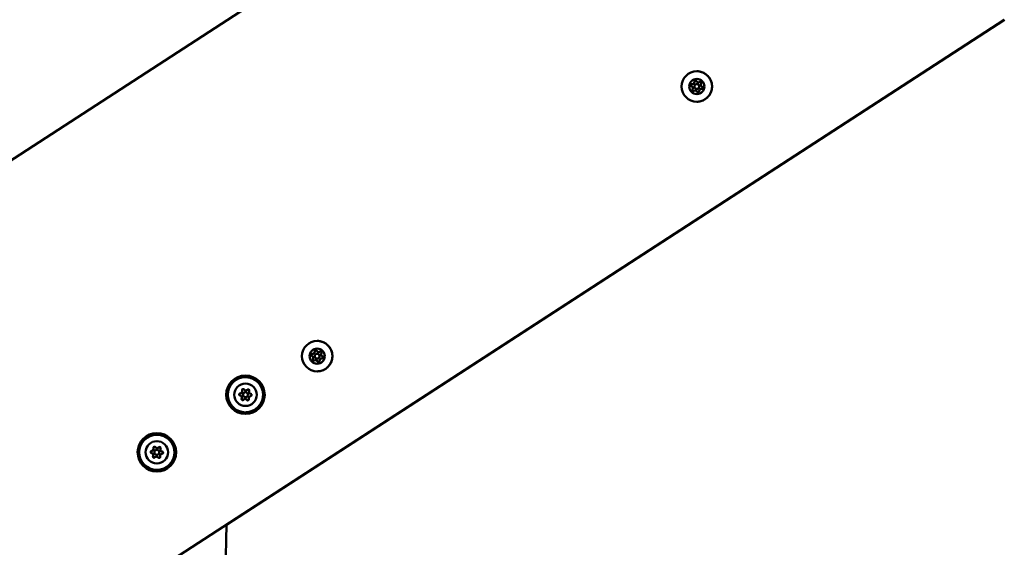
# Model space of a CAD drawing. Units: millimetres. Extents: x -7212 to 18805, y 0 to 32257.
# Drawn here: x -4551 to -3936, y 13862 to 14192 of the extents above; entities that cross this region are included whole.
import ezdxf

# ---------------------------------------------------------------- set-up
doc = ezdxf.new("R2010")
doc.units = ezdxf.units.MM
doc.layers.add('MD_Visible', color=7, linetype='Continuous', lineweight=50)
doc.styles.get("Standard").update_dxf_attribs({"font": 'arial.ttf'})
doc.dimstyles.new('BySEC 180', dxfattribs={"dimtxt": 360, "dimasz": 360, "dimexe": 1.25, "dimexo": 0.625, "dimgap": 60, "dimtad": 1, "dimdec": 1, "dimlfac": 0.1, "dimrnd": 5, "dimtxsty": 'Standard', "dimcen": 0, "dimse1": 1, "dimse2": 1, "dimclrd": 256, "dimadec": 0, "dimazin": 0, "dimtfac": 1, "dimtdec": 1, "dimtmove": 1, "dimatfit": 3, "dimfxl": 1, "dimlwd": 5, "dimarcsym": 0})

# ---------------------------------------------------------------- blocks, each defined once
blk = doc.blocks.new('CustomObjectsInViewport4_0')
at = {"layer": 'MD_Visible', "extrusion": (0, 1, 0)}
for p, q in [((2927.41, 13909.36), (3704.07, 14413.08)), ((3070.96, 13687.8), (3847.62, 14191.52)), ((3847.68, 14191.52), (3361.68, 13876.32)), ((3652.71, 14151.3), (3652.71, 14151.3)), ((3654.56, 14147.29), (3654.56, 14147.29)), ((3655.54, 14151.33), (3655.54, 14151.33)), ((3655.54, 14148.33), (3655.54, 14148.33)), ((3656.52, 14152.37), (3656.52, 14152.37)), ((3658.38, 14148.36), (3658.38, 14148.36)), ((3415.56, 13982.99), (3415.56, 13982.99)), ((3418.39, 13983.02), (3418.39, 13983.02)), ((3419.37, 13984.06), (3419.37, 13984.06)), ((3417.41, 13978.98), (3417.41, 13978.98)), ((3418.39, 13980.02), (3418.39, 13980.02)), ((3421.23, 13980.05), (3421.23, 13980.05)), ((3373.59, 13969.43), (3373.59, 13969.43)), ((3373.59, 13958.93), (3373.59, 13958.93)), ((3373.59, 13955.93), (3373.59, 13955.93)), ((3373.8, 13960.09), (3373.8, 13960.09)), ((3373.8, 13960.09), (3373.8, 13960.09)), ((3373.37, 13954.77), (3373.37, 13954.77)), ((3373.37, 13954.77), (3373.37, 13954.77)), ((3373.59, 13945.43), (3373.59, 13945.43)), ((3318.23, 13933.48), (3318.23, 13933.48)), ((3318.02, 13918.83), (3318.02, 13918.83)), ((3318.02, 13918.83), (3318.02, 13918.83)), ((3318.23, 13922.98), (3318.23, 13922.98)), ((3318.23, 13919.98), (3318.24, 13919.98)), ((3318.45, 13924.14), (3318.45, 13924.14)), ((3318.45, 13924.14), (3318.45, 13924.14)), ((3318.24, 13909.48), (3318.24, 13909.48)), ((3360.62, 13816.18), (3361.68, 13876.35))]:
    blk.add_line(p, q, dxfattribs=at)
at = {"layer": 'MD_Visible', "extrusion": (0, 0, -1)}
for centre, major_axis, start_param, end_param in [((3655.54, 14149.83), (0, 9.5), -1.570714, 4.712471), ((3655.54, 14149.83), (0, 4.75), -1.570714, 4.712471), ((3654.69, 14152.88), (0, 0.7), 4.572497, 7.446729), ((3654.69, 14152.88), (0, 0.7), 4.572497, 6.282887), ((3657.75, 14152.1), (0, 0.7), -0.66349, 2.210742), ((3657.75, 14152.1), (0, 0.7), -0.66349, -0.000299), ((3652.48, 14150.61), (0, 0.7), 3.5253, 6.399532), ((3652.48, 14150.61), (0, 0.7), 3.5253, 6.282887), ((3653.33, 14147.57), (0, 0.7), 2.478102, 5.352334), ((3653.33, 14147.57), (0, 0.7), 3.141891, 5.352334), ((3655.54, 14149.83), (0, 1.5), -1.570714, 4.712471), ((3655.54, 14149.83), (0, 1.5), 0, 3.141593), ((3656.4, 14146.79), (0, 0.7), 1.430905, 4.305137), ((3656.4, 14146.79), (0, 0.7), 3.141891, 4.305137), ((3658.61, 14149.05), (0, 0.7), 0.383707, 3.257939), ((3658.61, 14149.05), (0, 0.7), 3.141891, 3.257939), ((3418.39, 13981.52), (0, 9.5), -1.570714, 4.712471), ((3418.39, 13981.52), (0, 4.75), -1.570714, 4.712471), ((3415.33, 13982.3), (0, 0.7), 3.5253, 6.399532), ((3415.33, 13982.3), (0, 0.7), 3.5253, 6.282887), ((3417.54, 13984.56), (0, 0.7), 4.572497, 7.446729), ((3417.54, 13984.56), (0, 0.7), 4.572497, 6.282887), ((3418.39, 13981.52), (0, 1.5), -1.570714, 4.712471), ((3418.39, 13981.52), (0, 1.5), 0, 3.141593), ((3420.6, 13983.78), (0, 0.7), -0.66349, 2.210742), ((3420.6, 13983.78), (0, 0.7), -0.66349, -0.000299), ((3421.46, 13980.73), (0, 0.7), 0.383707, 3.257939), ((3416.18, 13979.25), (0, 0.7), 2.478102, 5.352334), ((3416.18, 13979.25), (0, 0.7), 3.141891, 5.352334), ((3419.25, 13978.47), (0, 0.7), 1.430905, 4.305137), ((3419.25, 13978.47), (0, 0.7), 3.141891, 4.305137), ((3421.46, 13980.73), (0, 0.7), 3.141891, 3.257939), ((3373.59, 13957.43), (0, 11), -1.570714, 4.712471), ((3373.59, 13957.43), (0, 7), -1.570714, 4.712471), ((3370.43, 13957.6), (0, 0.7), 3.329697, 6.203929), ((3370.43, 13957.6), (0, 0.7), 3.329697, 6.203929), ((3370.05, 13955.64), (0, 1.3), 0.365211, 1.838032), ((3370.27, 13959.59), (0, 1.3), 1.412408, 2.88523), ((3372.16, 13960.25), (0, 0.7), 4.376895, 7.251127), ((3372.16, 13960.25), (0, 0.7), 4.376895, 6.282887), ((3373.8, 13961.38), (0, 1.3), 2.459606, 3.141593), ((3375.32, 13960.08), (0, 0.7), -0.859093, 2.015139), ((3375.32, 13960.08), (0, 0.7), -0.859093, -0.000299), ((3376.75, 13957.26), (0, 0.7), 0.188104, 3.062336), ((3371.86, 13954.78), (0, 0.7), 2.282499, 5.156731), ((3371.86, 13954.78), (0, 0.7), 3.141891, 5.156731), ((3373.37, 13953.47), (0, 1.3), 0, 0.790835), ((3375.02, 13954.61), (0, 0.7), 1.235302, 4.109534), ((3375.02, 13954.61), (0, 0.7), 3.141891, 4.109534), ((3318.24, 13921.48), (0, 11), -1.570714, 4.712471), ((3318.23, 13921.48), (0, 7), -1.570714, 4.712471), ((3316.8, 13924.3), (0, 0.7), 4.376895, 7.251127), ((3316.8, 13924.3), (0, 0.7), 4.376895, 6.282887), ((3315.08, 13921.65), (0, 0.7), 3.329697, 6.203929), ((3315.08, 13921.65), (0, 0.7), 3.329697, 6.203929), ((3314.7, 13919.69), (0, 1.3), 0.365211, 1.838032), ((3314.92, 13923.65), (0, 1.3), 1.412408, 2.88523), ((3316.51, 13918.83), (0, 0.7), 2.282499, 5.156731), ((3316.51, 13918.83), (0, 0.7), 3.141891, 5.156731), ((3318.02, 13917.53), (0, 1.3), 0, 0.790835), ((3318.45, 13925.44), (0, 1.3), 2.459606, 3.141593), ((3319.67, 13918.66), (0, 0.7), 1.235302, 4.109534), ((3319.96, 13924.13), (0, 0.7), -0.859093, 2.015139), ((3319.96, 13924.13), (0, 0.7), -0.859093, -0.000299), ((3321.39, 13921.31), (0, 0.7), 0.188104, 3.062336), ((3319.67, 13918.66), (0, 0.7), 3.141891, 4.109534)]:
    blk.add_ellipse(centre, major_axis=major_axis, ratio=1, start_param=start_param, end_param=end_param, dxfattribs=at)
at = {"layer": 'MD_Visible'}
for centre, major_axis, start_param, end_param in [((3652.71, 14152.6), (0, 1.3), 3.025246, 4.852281), ((3652.71, 14152.6), (0, 1.3), 3.141593, 4.852281), ((3656.52, 14153.67), (0, 1.3), 1.978049, 3.805083), ((3656.52, 14153.67), (0, 1.3), 3.141593, 3.805083), ((3651.73, 14148.76), (0, 1.3), 4.072444, 5.899478), ((3651.73, 14148.76), (0, 1.3), 4.072444, 5.899478), ((3654.56, 14145.99), (0, 1.3), -1.163544, 0.66349), ((3654.56, 14145.99), (0, 1.3), -1.163544, 0), ((3658.38, 14147.06), (0, 1.3), -0.116347, 1.710688), ((3659.36, 14150.9), (0, 1.3), 0.930851, 2.757885), ((3658.38, 14147.06), (0, 1.3), -0.116347, 0), ((3414.58, 13980.45), (0, 1.3), 4.072444, 5.899478), ((3414.58, 13980.45), (0, 1.3), 4.072444, 5.899478), ((3415.56, 13984.28), (0, 1.3), 3.025246, 4.852281), ((3415.56, 13984.28), (0, 1.3), 3.141593, 4.852281), ((3419.37, 13985.36), (0, 1.3), 1.978049, 3.805083), ((3419.37, 13985.36), (0, 1.3), 3.141593, 3.805083), ((3422.21, 13982.59), (0, 1.3), 0.930851, 2.757885), ((3417.41, 13977.68), (0, 1.3), -1.163544, 0.66349), ((3417.41, 13977.68), (0, 1.3), -1.163544, 0), ((3421.23, 13978.75), (0, 1.3), -0.116347, 1.710688), ((3421.23, 13978.75), (0, 1.3), -0.116347, 0), ((3373.59, 13957.43), (0, 12), -1.570878535001249, 4.712306772178337), ((3373.59, 13957.43), (0, 12), 3.141593, 6.283185), ((3370.05, 13955.64), (0, 1.3), 4.268047, 6.095081), ((3370.05, 13955.64), (0, 1.3), 4.268047, 6.095081), ((3370.27, 13959.59), (0, 1.3), 3.220849, 5.047883), ((3370.27, 13959.59), (0, 1.3), 3.220849, 5.047883), ((3370.05, 13955.64), (0, 1.3), 4.532666, 5.830462), ((3370.27, 13959.59), (0, 1.3), 3.485468, 4.783264), ((3373.59, 13957.43), (0, 1.5), -1.570878535012196, 4.71230677216739), ((3373.8, 13961.38), (0, 1.3), 2.173651, 4.000686), ((3373.59, 13957.43), (0, 1.5), 3.141593, 6.283185), ((3373.8, 13961.38), (0, 1.3), 3.141593, 4.000686), ((3373.8, 13961.38), (0, 1.3), 3.141593, 3.736067), ((3376.9, 13955.26), (0, 1.3), 0.079256, 1.906291), ((3377.12, 13959.22), (0, 1.3), 1.126454, 2.953488), ((3373.37, 13953.47), (0, 1.3), -0.967941, 0.859093), ((3373.37, 13953.47), (0, 1.3), -0.967941, 0), ((3373.37, 13953.47), (0, 1.3), -0.703322, 0), ((3318.24, 13921.48), (0, 12), -1.570878535001249, 4.712306772178337), ((3318.24, 13921.48), (0, 12), 3.141593, 6.283185), ((3314.7, 13919.69), (0, 1.3), 4.268047, 6.095081), ((3314.7, 13919.69), (0, 1.3), 4.268047, 6.095081), ((3314.92, 13923.65), (0, 1.3), 3.220849, 5.047883), ((3314.92, 13923.65), (0, 1.3), 3.220849, 5.047883), ((3314.7, 13919.69), (0, 1.3), 4.532666, 5.830462), ((3314.92, 13923.65), (0, 1.3), 3.485468, 4.783264), ((3318.23, 13921.48), (0, 1.5), -1.570878535012196, 4.71230677216739), ((3318.02, 13917.53), (0, 1.3), -0.967941, 0.859093), ((3318.45, 13925.44), (0, 1.3), 2.173651, 4.000686), ((3318.02, 13917.53), (0, 1.3), -0.967941, 0), ((3318.02, 13917.53), (0, 1.3), -0.703322, 0), ((3318.24, 13921.48), (0, 1.5), 3.141593, 6.283185), ((3318.45, 13925.44), (0, 1.3), 3.141593, 4.000686), ((3318.45, 13925.44), (0, 1.3), 3.141593, 3.736067), ((3321.55, 13919.32), (0, 1.3), 0.079256, 1.906291), ((3321.77, 13923.27), (0, 1.3), 1.126454, 2.953488)]:
    blk.add_ellipse(centre, major_axis=major_axis, ratio=1, start_param=start_param, end_param=end_param, dxfattribs=at)
for points, knots in [([(3655.54, 14159.33), (3656.55, 14159.33), (3657.57, 14159.17), (3659.49, 14158.53), (3660.4, 14158.06), (3662.03, 14156.85), (3662.74, 14156.11), (3663.91, 14154.45), (3664.35, 14153.53), (3664.93, 14151.59), (3665.07, 14150.57), (3665.01, 14148.54), (3664.82, 14147.53), (3664.12, 14145.63), (3663.62, 14144.73), (3662.36, 14143.14), (3661.61, 14142.45), (3659.91, 14141.34), (3658.98, 14140.92), (3657.2, 14140.44), (3656.37, 14140.33), (3655.54, 14140.33)], [4.462362, 4.462362, 4.462362, 4.462362, 4.782362, 4.782362, 5.102362, 5.102362, 5.422362, 5.422362, 5.742362, 5.742362, 6.062362, 6.062362, 6.382362, 6.382362, 6.702362, 6.702362, 7.022362, 7.022362, 7.342362, 7.342362, 7.603955, 7.603955, 7.603955, 7.603955]), ([(3418.39, 13991.02), (3419.41, 13991.02), (3420.42, 13990.85), (3422.34, 13990.22), (3423.25, 13989.74), (3424.88, 13988.53), (3425.59, 13987.8), (3426.76, 13986.14), (3427.2, 13985.21), (3427.78, 13983.27), (3427.92, 13982.25), (3427.86, 13980.23), (3427.67, 13979.22), (3426.97, 13977.32), (3426.47, 13976.42), (3425.22, 13974.83), (3424.46, 13974.14), (3422.77, 13973.02), (3421.83, 13972.6), (3420.05, 13972.13), (3419.22, 13972.02), (3418.39, 13972.02)], [4.462362, 4.462362, 4.462362, 4.462362, 4.782362, 4.782362, 5.102362, 5.102362, 5.422362, 5.422362, 5.742362, 5.742362, 6.062362, 6.062362, 6.382362, 6.382362, 6.702362, 6.702362, 7.022362, 7.022362, 7.342362, 7.342362, 7.603955, 7.603955, 7.603955, 7.603955]), ([(3373.59, 13968.43), (3374.76, 13968.43), (3375.93, 13968.24), (3378.16, 13967.5), (3379.21, 13966.95), (3381.1, 13965.55), (3381.93, 13964.7), (3383.27, 13962.78), (3383.79, 13961.71), (3384.46, 13959.46), (3384.62, 13958.28), (3384.55, 13955.94), (3384.33, 13954.77), (3383.52, 13952.56), (3382.94, 13951.53), (3381.49, 13949.68), (3380.61, 13948.88), (3378.65, 13947.59), (3377.57, 13947.11), (3375.51, 13946.55), (3374.55, 13946.43), (3373.59, 13946.43)], [3.610767, 3.610767, 3.610767, 3.610767, 3.930767, 3.930767, 4.250767, 4.250767, 4.570767, 4.570767, 4.890767, 4.890767, 5.210767, 5.210767, 5.530767, 5.530767, 5.850767, 5.850767, 6.170767, 6.170767, 6.490767, 6.490767, 6.75236, 6.75236, 6.75236, 6.75236]), ([(3369.89, 13957.16), (3369.87, 13957.18), (3369.85, 13957.21), (3369.78, 13957.31), (3369.75, 13957.4), (3369.72, 13957.58), (3369.73, 13957.67), (3369.77, 13957.85), (3369.8, 13957.93), (3369.88, 13958.04), (3369.91, 13958.07), (3369.94, 13958.1)], [0.1690127, 0.1690127, 0.1690127, 0.1690127, 0.1784121, 0.1784121, 0.2061516, 0.2061516, 0.233544, 0.233544, 0.2604122, 0.2604122, 0.272884, 0.272884, 0.272884, 0.272884]), ([(3369.89, 13957.16), (3369.92, 13957.11), (3369.97, 13957.07), (3370.09, 13956.98), (3370.18, 13956.94), (3370.28, 13956.92), (3370.29, 13956.91), (3370.3, 13956.91)], [-0.16901472, -0.16901472, -0.16901472, -0.16901472, -0.15025985, -0.15025985, -0.12265518, -0.12265518, -0.11977966, -0.11977966, -0.11977966, -0.11977966]), ([(3370.37, 13958.3), (3370.35, 13958.3), (3370.32, 13958.29), (3370.21, 13958.27), (3370.12, 13958.24), (3370.01, 13958.16), (3369.97, 13958.13), (3369.94, 13958.1)], [-0.32211176, -0.32211176, -0.32211176, -0.32211176, -0.31465945, -0.31465945, -0.28735688, -0.28735688, -0.27288884, -0.27288884, -0.27288884, -0.27288884]), ([(3370.3, 13956.91), (3370.31, 13956.91), (3370.32, 13956.91), (3370.4, 13956.89), (3370.46, 13956.87), (3370.52, 13956.85)], [0.71054219, 0.71054219, 0.71054219, 0.71054219, 0.71433072, 0.71433072, 0.73361531, 0.73361531, 0.73361531, 0.73361531]), ([(3371.5, 13960.5), (3371.48, 13960.44), (3371.47, 13960.38), (3371.45, 13960.23), (3371.46, 13960.13), (3371.49, 13960.04), (3371.49, 13960.03), (3371.5, 13960.02)], [-0.16901472, -0.16901472, -0.16901472, -0.16901472, -0.15025985, -0.15025985, -0.12265518, -0.12265518, -0.11977966, -0.11977966, -0.11977966, -0.11977966]), ([(3371.5, 13960.5), (3371.51, 13960.53), (3371.53, 13960.56), (3371.58, 13960.67), (3371.64, 13960.74), (3371.79, 13960.85), (3371.87, 13960.9), (3372.02, 13960.94), (3372.09, 13960.95), (3372.16, 13960.95)], [0.16901271, 0.16901271, 0.16901271, 0.16901271, 0.17841215, 0.17841215, 0.20615163, 0.20615163, 0.233544, 0.233544, 0.25393461, 0.25393461, 0.25393461, 0.25393461]), ([(3375.2, 13960.77), (3375.14, 13960.76), (3375.08, 13960.74), (3374.94, 13960.68), (3374.87, 13960.62), (3374.8, 13960.55), (3374.79, 13960.54), (3374.79, 13960.54)], [-0.16901472, -0.16901472, -0.16901472, -0.16901472, -0.15025985, -0.15025985, -0.12265518, -0.12265518, -0.11977966, -0.11977966, -0.11977966, -0.11977966]), ([(3375.2, 13960.77), (3375.23, 13960.77), (3375.27, 13960.78), (3375.3, 13960.78), (3375.31, 13960.78), (3375.32, 13960.78)], [0.16901271, 0.16901271, 0.16901271, 0.16901271, 0.17841215, 0.17841215, 0.18028866, 0.18028866, 0.18028866, 0.18028866]), ([(3371.23, 13955.08), (3371.22, 13955.06), (3371.21, 13955.03), (3371.17, 13954.92), (3371.15, 13954.83), (3371.16, 13954.7), (3371.17, 13954.65), (3371.18, 13954.6)], [-0.32211176, -0.32211176, -0.32211176, -0.32211176, -0.31465945, -0.31465945, -0.28735688, -0.28735688, -0.27288884, -0.27288884, -0.27288884, -0.27288884]), ([(3371.86, 13954.08), (3371.77, 13954.08), (3371.69, 13954.09), (3371.52, 13954.16), (3371.44, 13954.21), (3371.31, 13954.33), (3371.26, 13954.4), (3371.21, 13954.52), (3371.19, 13954.56), (3371.18, 13954.6)], [0.1803016, 0.1803016, 0.1803016, 0.1803016, 0.20615163, 0.20615163, 0.233544, 0.233544, 0.26041217, 0.26041217, 0.27288398, 0.27288398, 0.27288398, 0.27288398]), ([(3371.31, 13955.29), (3371.29, 13955.22), (3371.26, 13955.15), (3371.23, 13955.08), (3371.23, 13955.08), (3371.23, 13955.08)], [0.09590565, 0.09590565, 0.09590565, 0.09590565, 0.11798945, 0.11798945, 0.11898887, 0.11898887, 0.11898887, 0.11898887]), ([(3374.44, 13954.21), (3374.46, 13954.19), (3374.47, 13954.17), (3374.55, 13954.08), (3374.62, 13954.02), (3374.74, 13953.96), (3374.79, 13953.94), (3374.83, 13953.93)], [-0.32211176, -0.32211176, -0.32211176, -0.32211176, -0.31465945, -0.31465945, -0.28735688, -0.28735688, -0.27288884, -0.27288884, -0.27288884, -0.27288884]), ([(3375.02, 13953.91), (3375, 13953.91), (3374.98, 13953.91), (3374.91, 13953.91), (3374.87, 13953.92), (3374.83, 13953.93)], [0.25394763, 0.25394763, 0.25394763, 0.25394763, 0.26041217, 0.26041217, 0.27288398, 0.27288398, 0.27288398, 0.27288398]), ([(3318.23, 13932.48), (3319.41, 13932.48), (3320.58, 13932.29), (3322.81, 13931.56), (3323.86, 13931.01), (3325.74, 13929.61), (3326.57, 13928.75), (3327.92, 13926.83), (3328.44, 13925.76), (3329.11, 13923.51), (3329.26, 13922.33), (3329.2, 13919.99), (3328.97, 13918.82), (3328.17, 13916.62), (3327.59, 13915.58), (3326.14, 13913.74), (3325.26, 13912.94), (3323.3, 13911.65), (3322.21, 13911.16), (3320.15, 13910.61), (3319.2, 13910.48), (3318.24, 13910.48)], [3.610767, 3.610767, 3.610767, 3.610767, 3.930767, 3.930767, 4.250767, 4.250767, 4.570767, 4.570767, 4.890767, 4.890767, 5.210767, 5.210767, 5.530767, 5.530767, 5.850767, 5.850767, 6.170767, 6.170767, 6.490767, 6.490767, 6.75236, 6.75236, 6.75236, 6.75236]), ([(3316.15, 13924.55), (3316.16, 13924.58), (3316.17, 13924.61), (3316.23, 13924.72), (3316.29, 13924.79), (3316.43, 13924.91), (3316.52, 13924.95), (3316.67, 13924.99), (3316.74, 13925), (3316.8, 13925)], [0.16901271, 0.16901271, 0.16901271, 0.16901271, 0.17841215, 0.17841215, 0.20615163, 0.20615163, 0.233544, 0.233544, 0.25393461, 0.25393461, 0.25393461, 0.25393461]), ([(3314.53, 13921.21), (3314.51, 13921.24), (3314.5, 13921.26), (3314.43, 13921.37), (3314.4, 13921.45), (3314.37, 13921.64), (3314.37, 13921.73), (3314.42, 13921.9), (3314.45, 13921.99), (3314.53, 13922.09), (3314.55, 13922.12), (3314.58, 13922.15)], [0.1690127, 0.1690127, 0.1690127, 0.1690127, 0.1784121, 0.1784121, 0.2061516, 0.2061516, 0.233544, 0.233544, 0.2604122, 0.2604122, 0.272884, 0.272884, 0.272884, 0.272884]), ([(3314.53, 13921.21), (3314.57, 13921.16), (3314.62, 13921.12), (3314.74, 13921.03), (3314.83, 13920.99), (3314.93, 13920.97), (3314.94, 13920.97), (3314.94, 13920.97)], [-0.16901472, -0.16901472, -0.16901472, -0.16901472, -0.15025985, -0.15025985, -0.12265518, -0.12265518, -0.11977966, -0.11977966, -0.11977966, -0.11977966]), ([(3315.02, 13922.35), (3315, 13922.35), (3314.97, 13922.35), (3314.86, 13922.33), (3314.77, 13922.29), (3314.66, 13922.22), (3314.62, 13922.19), (3314.58, 13922.15)], [-0.32211176, -0.32211176, -0.32211176, -0.32211176, -0.31465945, -0.31465945, -0.28735688, -0.28735688, -0.27288884, -0.27288884, -0.27288884, -0.27288884]), ([(3314.94, 13920.97), (3314.96, 13920.96), (3314.97, 13920.96), (3315.04, 13920.94), (3315.11, 13920.93), (3315.17, 13920.9)], [0.71054219, 0.71054219, 0.71054219, 0.71054219, 0.71433072, 0.71433072, 0.73361531, 0.73361531, 0.73361531, 0.73361531]), ([(3315.87, 13919.13), (3315.86, 13919.11), (3315.85, 13919.09), (3315.82, 13918.98), (3315.8, 13918.89), (3315.81, 13918.75), (3315.82, 13918.7), (3315.83, 13918.66)], [-0.32211176, -0.32211176, -0.32211176, -0.32211176, -0.31465945, -0.31465945, -0.28735688, -0.28735688, -0.27288884, -0.27288884, -0.27288884, -0.27288884]), ([(3315.95, 13919.35), (3315.93, 13919.28), (3315.91, 13919.21), (3315.88, 13919.14), (3315.88, 13919.14), (3315.87, 13919.13)], [0.09590565, 0.09590565, 0.09590565, 0.09590565, 0.11798945, 0.11798945, 0.11898887, 0.11898887, 0.11898887, 0.11898887]), ([(3316.15, 13924.55), (3316.13, 13924.49), (3316.11, 13924.43), (3316.1, 13924.28), (3316.11, 13924.19), (3316.14, 13924.09), (3316.14, 13924.08), (3316.14, 13924.07)], [-0.16901472, -0.16901472, -0.16901472, -0.16901472, -0.15025985, -0.15025985, -0.12265518, -0.12265518, -0.11977966, -0.11977966, -0.11977966, -0.11977966]), ([(3319.85, 13924.82), (3319.79, 13924.81), (3319.73, 13924.8), (3319.59, 13924.73), (3319.52, 13924.68), (3319.45, 13924.6), (3319.44, 13924.6), (3319.43, 13924.59)], [-0.16901472, -0.16901472, -0.16901472, -0.16901472, -0.15025985, -0.15025985, -0.12265518, -0.12265518, -0.11977966, -0.11977966, -0.11977966, -0.11977966]), ([(3319.85, 13924.82), (3319.88, 13924.83), (3319.91, 13924.83), (3319.95, 13924.83), (3319.96, 13924.83), (3319.96, 13924.83)], [0.16901271, 0.16901271, 0.16901271, 0.16901271, 0.17841215, 0.17841215, 0.18028866, 0.18028866, 0.18028866, 0.18028866]), ([(3316.51, 13918.13), (3316.42, 13918.13), (3316.34, 13918.15), (3316.17, 13918.21), (3316.09, 13918.26), (3315.96, 13918.38), (3315.91, 13918.46), (3315.85, 13918.58), (3315.84, 13918.62), (3315.83, 13918.66)], [0.1803016, 0.1803016, 0.1803016, 0.1803016, 0.20615163, 0.20615163, 0.233544, 0.233544, 0.26041217, 0.26041217, 0.27288398, 0.27288398, 0.27288398, 0.27288398]), ([(3319.09, 13918.26), (3319.1, 13918.24), (3319.12, 13918.22), (3319.19, 13918.14), (3319.27, 13918.08), (3319.39, 13918.02), (3319.43, 13918), (3319.48, 13917.99)], [-0.32211176, -0.32211176, -0.32211176, -0.32211176, -0.31465945, -0.31465945, -0.28735688, -0.28735688, -0.27288884, -0.27288884, -0.27288884, -0.27288884]), ([(3319.67, 13917.96), (3319.64, 13917.96), (3319.62, 13917.96), (3319.56, 13917.97), (3319.52, 13917.97), (3319.48, 13917.99)], [0.25394763, 0.25394763, 0.25394763, 0.25394763, 0.26041217, 0.26041217, 0.27288398, 0.27288398, 0.27288398, 0.27288398])]:
    blk.add_open_spline(points, degree=3, knots=knots, dxfattribs=at)
for points in [[(3370.6, 13958.34), (3370.52, 13958.32), (3370.45, 13958.3), (3370.37, 13958.3)], [(3371.5, 13960.02), (3371.52, 13959.95), (3371.54, 13959.87), (3371.55, 13959.8)], [(3374.79, 13960.54), (3374.74, 13960.48), (3374.68, 13960.42), (3374.62, 13960.38)], [(3374.29, 13954.39), (3374.35, 13954.33), (3374.4, 13954.27), (3374.44, 13954.21)], [(3315.25, 13922.39), (3315.17, 13922.37), (3315.1, 13922.36), (3315.02, 13922.35)], [(3316.14, 13924.07), (3316.17, 13924), (3316.19, 13923.93), (3316.2, 13923.85)], [(3319.43, 13924.59), (3319.38, 13924.53), (3319.33, 13924.48), (3319.27, 13924.43)], [(3318.94, 13918.44), (3319, 13918.39), (3319.05, 13918.33), (3319.09, 13918.26)]]:
    blk.add_open_spline(points, degree=3, dxfattribs=at)
blk = doc.blocks.new('*D23')
at = {"lineweight": 5, "transparency": 16777216}
blk.add_line((-6077.45, 19101.33), (4668.65, 19101.33), dxfattribs=at)
at = {"transparency": 16777216}
for points in [[(-6077.45, 19161.33), (-6077.45, 19041.33), (-6437.45, 19101.33)], [(4668.65, 19161.33), (4668.65, 19041.33), (5028.65, 19101.33)]]:
    blk.add_solid(points, dxfattribs=at)
at = {"layer": 'Defpoints', "color": 0, "transparency": 16777216}
for p in [(5028.65, 19101.33), (5028.65, 14871.31), (-6437.45, 13173.23)]:
    blk.add_point(p, dxfattribs=at)
at = {"color": 0, "transparency": 16777216, "insert": (-704.4, 19345.14), "char_height": 360, "attachment_point": 5}
blk.add_mtext('1145', dxfattribs=at)
blk = doc.blocks.new('*D25')
at = {"lineweight": 5, "transparency": 16777216}
blk.add_line((-6731.9, 13260.5), (-6731.9, 18478.74), dxfattribs=at)
at = {"transparency": 16777216}
for points in [[(-6791.9, 18478.74), (-6671.9, 18478.74), (-6731.9, 18838.74)], [(-6791.9, 13260.5), (-6671.9, 13260.5), (-6731.9, 12900.5)]]:
    blk.add_solid(points, dxfattribs=at)
at = {"layer": 'Defpoints', "color": 0, "transparency": 16777216}
for p in [(-6731.9, 18838.74), (687.24, 18838.74), (-6402.36, 12900.5)]:
    blk.add_point(p, dxfattribs=at)
at = {"color": 0, "transparency": 16777216, "insert": (-6975.71, 15869.62), "char_height": 360, "attachment_point": 5, "rotation": 90}
blk.add_mtext('595', dxfattribs=at)

msp = doc.modelspace()

# ---------------------------------------------------------------- block references
at = {"layer": 'MD_Visible'}
msp.add_blockref('CustomObjectsInViewport4_0', (-7783.73, 0), dxfattribs=at)

# ---------------------------------------------------------------- dimensions: what is measured, and where the dimension line sits
dim = msp.add_linear_dim(base=(5028.65, 19101.33), p1=(-6437.45, 13173.23), p2=(5028.65, 14871.31), dimstyle='BySEC 180')
dim.commit()
dim.dimension.update_dxf_attribs({"geometry": '*D23', "text_midpoint": (-704.4, 19345.14)})
dim = msp.add_linear_dim(base=(-6731.9, 18838.74), p1=(-6402.36, 12900.5), p2=(687.24, 18838.74), angle=90, dimstyle='BySEC 180')
dim.commit()
dim.dimension.update_dxf_attribs({"geometry": '*D25', "text_midpoint": (-6975.71, 15869.62)})

doc.saveas('drawing.dxf')
